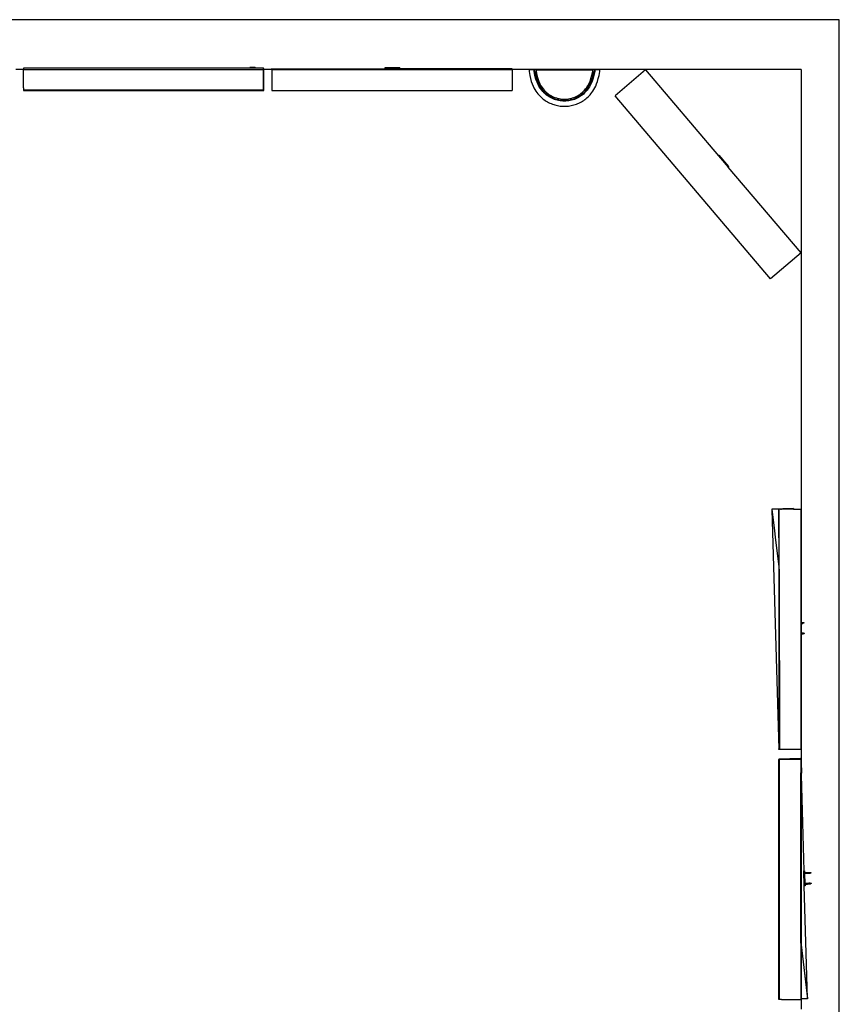
# Model space of a CAD drawing. Units: inches. Extents: x 323 to 592, y 392 to 608.
# Drawn here: x 510 to 592, y 509 to 608 of the extents above; entities that cross this region are included whole.
import ezdxf

# ---------------------------------------------------------------- set-up
doc = ezdxf.new("R2010")
doc.units = ezdxf.units.IN
doc.header["$MEASUREMENT"] = 0
doc.layers.add('cut', color=6, linetype='Continuous', lineweight=30)

# ---------------------------------------------------------------- blocks, each defined once
blk = doc.blocks.new('B1')
for p, q in [((84.346, 103.129), (61.652, 103.129)), ((61.652, 103.129), (61.652, 103.122)), ((61.652, 103.122), (61.652, 103.101)), ((61.652, 103.101), (61.652, 103)), ((61.652, 101.177), (61.652, 103)), ((84.872, 103.193), (84.321, 103.193)), ((84.321, 103.193), (84.321, 103.192)), ((84.321, 103.17), (84.321, 103.192)), ((84.321, 103.168), (84.321, 103.17)), ((84.329, 103.155), (84.321, 103.168)), ((84.329, 103.153), (84.329, 103.155)), ((84.338, 103.141), (84.329, 103.153)), ((84.338, 103.14), (84.338, 103.141)), ((84.346, 103.129), (84.338, 103.14)), ((84.347, 103.129), (84.338, 103.14)), ((84.347, 103.129), (84.346, 103.129)), ((84.872, 103.129), (84.347, 103.129)), ((84.872, 103.193), (84.872, 103.165)), ((84.903, 103.165), (84.872, 103.165)), ((84.872, 103.165), (84.872, 103.129)), ((84.903, 103.129), (84.872, 103.129)), ((84.903, 103.165), (84.903, 103.129)), ((85.715, 103.129), (84.903, 103.129)), ((85.715, 103.122), (85.715, 103.129)), ((85.715, 103.101), (85.715, 103.122)), ((85.746, 103.101), (85.715, 103.101)), ((85.715, 103), (85.715, 103.101)), ((85.715, 100.946), (85.715, 103)), ((85.746, 103.094), (85.746, 103.101)), ((85.746, 103), (85.746, 103.094)), ((85.746, 100.918), (85.746, 103)), ((86.552, 103), (86.551, 100.92)), ((86.553, 103.103), (86.552, 103)), ((86.553, 103.103), (97.858, 103.09)), ((97.859, 103.167), (97.858, 103.09)), ((97.858, 103.09), (99.358, 103.088)), ((99.359, 103.166), (97.859, 103.167)), ((99.359, 103.166), (99.358, 103.088)), ((110.615, 103.075), (99.358, 103.088)), ((110.615, 103), (110.613, 100.892)), ((110.615, 103.075), (110.623, 103.075)), ((110.615, 103.075), (110.615, 103)), ((110.623, 103), (110.621, 100.892)), ((110.623, 103.075), (110.623, 103)), ((112.825, 102.973), (112.325, 102.973)), ((112.325, 102.973), (112.325, 102.807)), ((112.825, 102.807), (112.825, 102.973)), ((112.833, 102.945), (112.833, 102.807)), ((112.896, 102.945), (112.833, 102.945)), ((112.896, 102.807), (112.833, 102.807)), ((112.896, 102.807), (112.896, 102.945)), ((113.021, 102.932), (113.021, 102.807)), ((118.709, 102.932), (113.021, 102.932)), ((118.709, 102.807), (118.709, 102.932)), ((118.897, 102.945), (118.834, 102.945)), ((118.834, 102.945), (118.834, 102.807)), ((118.897, 102.807), (118.834, 102.807)), ((118.897, 102.807), (118.897, 102.945)), ((119.405, 102.973), (118.905, 102.973)), ((118.905, 102.973), (118.905, 102.807)), ((119.405, 102.807), (119.405, 102.973)), ((123.989, 102.966), (120.941, 100.375)), ((123.989, 102.966), (131.303, 94.369)), ((61.638, 101.177), (61.638, 101.115)), ((61.638, 101.177), (61.652, 101.177)), ((61.638, 101.115), (61.652, 101.115)), ((61.652, 101.177), (61.652, 101.115)), ((61.652, 101.115), (61.652, 100.946)), ((61.652, 100.946), (61.652, 100.918)), ((61.683, 100.946), (61.652, 100.946)), ((61.652, 100.918), (61.683, 100.918)), ((61.683, 100.946), (61.683, 100.918)), ((85.715, 100.946), (61.683, 100.946)), ((61.683, 100.943), (61.683, 100.946)), ((61.683, 100.946), (61.683, 100.943)), ((61.683, 100.943), (61.683, 100.946)), ((61.683, 100.918), (61.683, 100.889)), ((61.715, 100.918), (61.683, 100.918)), ((61.683, 100.918), (61.683, 100.915)), ((61.683, 100.918), (61.683, 100.915)), ((61.683, 100.889), (61.715, 100.889)), ((61.715, 100.918), (61.715, 100.889)), ((85.715, 100.918), (61.715, 100.918)), ((61.715, 100.915), (61.715, 100.918)), ((61.715, 100.918), (61.715, 100.915)), ((61.715, 100.915), (61.715, 100.918)), ((61.715, 100.889), (85.746, 100.889)), ((61.715, 100.889), (61.715, 100.886)), ((61.715, 100.889), (61.715, 100.886)), ((85.715, 100.946), (85.715, 100.918)), ((85.746, 100.918), (85.715, 100.918)), ((85.746, 100.918), (85.746, 100.889)), ((86.551, 100.92), (110.613, 100.892)), ((86.573, 100.92), (86.558, 100.894)), ((86.582, 100.918), (86.59, 100.92)), ((86.582, 100.92), (86.582, 100.918)), ((86.582, 100.918), (86.59, 100.92)), ((86.582, 100.92), (86.582, 100.918)), ((110.59, 100.892), (110.582, 100.889)), ((110.582, 100.892), (110.582, 100.889)), ((110.59, 100.892), (110.582, 100.889)), ((110.582, 100.892), (110.582, 100.889)), ((110.621, 100.892), (110.613, 100.892)), ((136.533, 82.048), (120.941, 100.375)), ((120.961, 100.351), (120.959, 100.35)), ((120.959, 100.35), (120.966, 100.346)), ((131.376, 94.432), (131.303, 94.369)), ((131.303, 94.369), (132.275, 93.227)), ((132.349, 93.29), (131.376, 94.432)), ((132.275, 93.227), (132.349, 93.29)), ((139.581, 84.639), (132.275, 93.227)), ((139.581, 84.639), (136.533, 82.048)), ((139.581, 84.629), (136.538, 82.042)), ((139.586, 84.633), (139.581, 84.639)), ((139.586, 84.633), (139.581, 84.629)), ((136.513, 82.072), (136.511, 82.07)), ((136.518, 82.066), (136.511, 82.07)), ((136.533, 82.048), (136.538, 82.042)), ((136.656, 58.913), (136.653, 58.905)), ((136.656, 58.905), (136.653, 58.905)), ((138.837, 59.006), (136.655, 58.944)), ((137.538, 58.96), (136.655, 58.936)), ((136.655, 58.944), (136.655, 58.936)), ((136.655, 58.936), (136.656, 58.913)), ((136.655, 58.936), (136.881, 57.059)), ((136.656, 58.913), (137.352, 34.891)), ((137.34, 58.915), (137.338, 58.915)), ((137.34, 58.915), (137.338, 58.915)), ((137.398, 58.946), (137.34, 58.946)), ((137.34, 58.946), (137.34, 58.915)), ((137.398, 58.915), (137.34, 58.915)), ((137.34, 58.915), (137.343, 53.209)), ((137.395, 58.915), (137.398, 58.915)), ((137.398, 58.915), (137.395, 58.915)), ((137.395, 58.915), (137.398, 58.915)), ((137.538, 58.946), (137.398, 58.946)), ((137.398, 58.915), (137.398, 58.946)), ((137.401, 52.728), (137.398, 58.915)), ((137.538, 58.946), (137.538, 58.96)), ((137.538, 58.96), (137.566, 58.96)), ((137.566, 58.946), (137.538, 58.946)), ((137.566, 58.96), (137.566, 58.946)), ((137.6, 58.96), (137.566, 58.96)), ((137.6, 58.946), (137.566, 58.946)), ((137.6, 58.946), (137.6, 58.96)), ((137.6, 58.96), (137.629, 58.96)), ((137.629, 58.946), (137.6, 58.946)), ((138.838, 58.998), (137.629, 58.96)), ((137.629, 58.96), (137.629, 58.946)), ((138.839, 58.947), (137.629, 58.946)), ((138.837, 59.006), (138.838, 58.998)), ((138.838, 58.998), (138.839, 58.947)), ((138.839, 58.947), (139.581, 58.947)), ((139.586, 47.571), (139.581, 58.947)), ((136.881, 57.059), (136.881, 57.057)), ((136.881, 57.057), (136.912, 56.8)), ((136.912, 56.8), (136.912, 56.798)), ((136.912, 56.798), (136.993, 56.122)), ((136.993, 56.12), (136.993, 56.122)), ((136.993, 56.12), (137.343, 53.209)), ((137.343, 53.209), (137.343, 53.205)), ((137.343, 53.205), (137.401, 52.728)), ((137.343, 53.205), (137.352, 34.891)), ((137.401, 52.728), (137.409, 34.885)), ((139.588, 47.507), (139.586, 47.571)), ((139.595, 47.571), (139.586, 47.571)), ((139.588, 47.5), (139.586, 47.496)), ((139.587, 46.508), (139.586, 47.496)), ((139.591, 47.513), (139.588, 47.507)), ((139.588, 47.507), (139.588, 47.5)), ((139.588, 47.507), (139.614, 47.507)), ((139.595, 47.571), (139.592, 47.565)), ((139.596, 47.578), (139.595, 47.571)), ((139.599, 47.587), (139.596, 47.578)), ((139.602, 47.578), (139.599, 47.587)), ((139.603, 47.571), (139.602, 47.578)), ((139.607, 47.565), (139.603, 47.571)), ((139.605, 47.571), (139.603, 47.571)), ((139.627, 47.571), (139.605, 47.571)), ((139.614, 47.507), (139.61, 47.513)), ((139.615, 47.5), (139.614, 47.507)), ((139.618, 47.491), (139.615, 47.5)), ((139.621, 47.501), (139.618, 47.491)), ((139.622, 47.507), (139.621, 47.501)), ((139.625, 47.514), (139.622, 47.507)), ((139.622, 47.507), (139.647, 47.508)), ((139.629, 47.579), (139.627, 47.571)), ((139.629, 47.572), (139.627, 47.571)), ((139.632, 47.588), (139.629, 47.579)), ((139.636, 47.579), (139.632, 47.588)), ((139.637, 47.572), (139.636, 47.579)), ((139.662, 47.573), (139.637, 47.572)), ((139.64, 47.566), (139.637, 47.572)), ((139.647, 47.508), (139.644, 47.514)), ((139.648, 47.501), (139.647, 47.508)), ((139.652, 47.492), (139.648, 47.501)), ((139.655, 47.502), (139.652, 47.492)), ((139.659, 47.515), (139.655, 47.508)), ((139.655, 47.508), (139.681, 47.509)), ((139.655, 47.508), (139.655, 47.502)), ((139.662, 47.573), (139.659, 47.567)), ((139.663, 47.58), (139.662, 47.573)), ((139.666, 47.589), (139.663, 47.58)), ((139.67, 47.58), (139.666, 47.589)), ((139.67, 47.573), (139.67, 47.58)), ((139.674, 47.567), (139.67, 47.573)), ((139.672, 47.573), (139.67, 47.573)), ((139.694, 47.573), (139.672, 47.573)), ((139.681, 47.509), (139.677, 47.515)), ((139.682, 47.502), (139.681, 47.509)), ((139.685, 47.493), (139.682, 47.502)), ((139.689, 47.502), (139.685, 47.493)), ((139.691, 47.51), (139.689, 47.502)), ((139.691, 47.51), (139.689, 47.509)), ((139.713, 47.51), (139.691, 47.51)), ((139.696, 47.581), (139.694, 47.573)), ((139.696, 47.574), (139.694, 47.573)), ((139.7, 47.59), (139.696, 47.581)), ((139.703, 47.581), (139.7, 47.59)), ((139.704, 47.574), (139.703, 47.581)), ((139.73, 47.575), (139.704, 47.574)), ((139.708, 47.568), (139.704, 47.574)), ((139.715, 47.51), (139.711, 47.516)), ((139.715, 47.51), (139.713, 47.51)), ((139.715, 47.503), (139.715, 47.51)), ((139.719, 47.494), (139.715, 47.503)), ((139.722, 47.503), (139.719, 47.494)), ((139.723, 47.51), (139.722, 47.503)), ((139.726, 47.517), (139.723, 47.51)), ((139.723, 47.51), (139.748, 47.511)), ((139.73, 47.575), (139.726, 47.569)), ((139.733, 47.591), (139.73, 47.582)), ((139.73, 47.582), (139.73, 47.575)), ((139.737, 47.582), (139.733, 47.591)), ((139.738, 47.575), (139.737, 47.582)), ((139.741, 47.569), (139.738, 47.575)), ((139.739, 47.575), (139.738, 47.575)), ((139.762, 47.575), (139.739, 47.575)), ((139.748, 47.511), (139.745, 47.517)), ((139.749, 47.504), (139.748, 47.511)), ((139.753, 47.495), (139.749, 47.504)), ((139.756, 47.504), (139.753, 47.495)), ((139.758, 47.512), (139.756, 47.504)), ((139.758, 47.512), (139.756, 47.511)), ((139.78, 47.513), (139.758, 47.512)), ((139.764, 47.583), (139.762, 47.575)), ((139.763, 47.576), (139.762, 47.575)), ((139.767, 47.592), (139.764, 47.583)), ((139.77, 47.583), (139.767, 47.592)), ((139.771, 47.576), (139.77, 47.583)), ((139.773, 47.576), (139.771, 47.576)), ((139.775, 47.57), (139.773, 47.576)), ((139.797, 47.572), (139.773, 47.576)), ((139.781, 47.513), (139.778, 47.518)), ((139.781, 47.513), (139.78, 47.513)), ((139.783, 47.505), (139.781, 47.513)), ((139.786, 47.496), (139.783, 47.505)), ((139.789, 47.509), (139.786, 47.496)), ((139.79, 47.512), (139.789, 47.509)), ((139.899, 47.547), (139.79, 47.512)), ((139.797, 47.572), (139.798, 47.566)), ((139.899, 47.547), (139.797, 47.572)), ((139.589, 46.508), (139.587, 46.508)), ((139.587, 46.45), (139.587, 46.508)), ((139.587, 46.45), (139.587, 46.449)), ((139.587, 46.444), (139.587, 46.449)), ((139.592, 36.265), (139.587, 46.444)), ((139.61, 46.444), (139.587, 46.444)), ((139.592, 46.515), (139.589, 46.508)), ((139.591, 46.508), (139.589, 46.508)), ((139.595, 46.524), (139.592, 46.515)), ((139.598, 46.515), (139.595, 46.524)), ((139.599, 46.508), (139.598, 46.515)), ((139.599, 46.508), (139.625, 46.509)), ((139.603, 46.502), (139.599, 46.508)), ((139.61, 46.444), (139.606, 46.45)), ((139.61, 46.437), (139.61, 46.444)), ((139.614, 46.428), (139.61, 46.437)), ((139.617, 46.438), (139.614, 46.428)), ((139.618, 46.444), (139.617, 46.438)), ((139.621, 46.451), (139.618, 46.444)), ((139.618, 46.444), (139.643, 46.445)), ((139.625, 46.509), (139.621, 46.503)), ((139.628, 46.525), (139.625, 46.516)), ((139.625, 46.516), (139.625, 46.509)), ((139.632, 46.516), (139.628, 46.525)), ((139.633, 46.509), (139.632, 46.516)), ((139.636, 46.503), (139.633, 46.509)), ((139.634, 46.509), (139.633, 46.509)), ((139.657, 46.509), (139.634, 46.509)), ((139.643, 46.445), (139.64, 46.451)), ((139.644, 46.438), (139.643, 46.445)), ((139.648, 46.429), (139.644, 46.438)), ((139.651, 46.439), (139.648, 46.429)), ((139.654, 46.452), (139.651, 46.445)), ((139.651, 46.445), (139.677, 46.446)), ((139.651, 46.445), (139.651, 46.439)), ((139.659, 46.517), (139.657, 46.509)), ((139.658, 46.51), (139.657, 46.509)), ((139.662, 46.526), (139.659, 46.517)), ((139.665, 46.517), (139.662, 46.526)), ((139.666, 46.51), (139.665, 46.517)), ((139.692, 46.511), (139.666, 46.51)), ((139.67, 46.504), (139.666, 46.51)), ((139.677, 46.446), (139.673, 46.452)), ((139.678, 46.439), (139.677, 46.446)), ((139.681, 46.43), (139.678, 46.439)), ((139.684, 46.439), (139.681, 46.43)), ((139.685, 46.446), (139.684, 46.439)), ((139.688, 46.453), (139.685, 46.446)), ((139.685, 46.446), (139.71, 46.447)), ((139.692, 46.511), (139.689, 46.505)), ((139.695, 46.527), (139.692, 46.518)), ((139.692, 46.518), (139.692, 46.511)), ((139.699, 46.518), (139.695, 46.527)), ((139.7, 46.511), (139.699, 46.518)), ((139.703, 46.505), (139.7, 46.511)), ((139.701, 46.511), (139.7, 46.511)), ((139.724, 46.511), (139.701, 46.511)), ((139.71, 46.447), (139.707, 46.453)), ((139.711, 46.44), (139.71, 46.447)), ((139.715, 46.431), (139.711, 46.44)), ((139.718, 46.44), (139.715, 46.431)), ((139.72, 46.448), (139.718, 46.44)), ((139.72, 46.448), (139.718, 46.447)), ((139.743, 46.448), (139.72, 46.448)), ((139.726, 46.519), (139.724, 46.511)), ((139.725, 46.512), (139.724, 46.511)), ((139.729, 46.528), (139.726, 46.519)), ((139.733, 46.519), (139.729, 46.528)), ((139.733, 46.512), (139.733, 46.519)), ((139.759, 46.513), (139.733, 46.512)), ((139.737, 46.506), (139.733, 46.512)), ((139.744, 46.448), (139.741, 46.454)), ((139.744, 46.448), (139.743, 46.448)), ((139.745, 46.441), (139.744, 46.448)), ((139.748, 46.432), (139.745, 46.441)), ((139.752, 46.441), (139.748, 46.432)), ((139.755, 46.454), (139.752, 46.448)), ((139.752, 46.448), (139.778, 46.449)), ((139.752, 46.448), (139.752, 46.441)), ((139.759, 46.513), (139.756, 46.506)), ((139.76, 46.52), (139.759, 46.513)), ((139.763, 46.529), (139.76, 46.52)), ((139.766, 46.52), (139.763, 46.529)), ((139.767, 46.513), (139.766, 46.52)), ((139.771, 46.507), (139.767, 46.513)), ((139.769, 46.513), (139.767, 46.513)), ((139.791, 46.513), (139.769, 46.513)), ((139.778, 46.449), (139.774, 46.455)), ((139.778, 46.442), (139.778, 46.449)), ((139.782, 46.433), (139.778, 46.442)), ((139.785, 46.442), (139.782, 46.433)), ((139.787, 46.45), (139.785, 46.442)), ((139.787, 46.45), (139.786, 46.449)), ((139.81, 46.45), (139.787, 46.45)), ((139.793, 46.52), (139.791, 46.513)), ((139.793, 46.514), (139.791, 46.513)), ((139.796, 46.53), (139.793, 46.52)), ((139.8, 46.521), (139.796, 46.53)), ((139.801, 46.514), (139.8, 46.521)), ((139.802, 46.514), (139.801, 46.514)), ((139.804, 46.508), (139.802, 46.514)), ((139.826, 46.51), (139.802, 46.514)), ((139.811, 46.451), (139.808, 46.456)), ((139.811, 46.451), (139.81, 46.45)), ((139.812, 46.443), (139.811, 46.451)), ((139.816, 46.434), (139.812, 46.443)), ((139.819, 46.447), (139.816, 46.434)), ((139.82, 46.45), (139.819, 46.447)), ((139.929, 46.485), (139.82, 46.45)), ((139.826, 46.51), (139.827, 46.504)), ((139.929, 46.485), (139.826, 46.51)), ((139.592, 36.265), (139.6, 36.271)), ((139.592, 36.264), (139.6, 36.271)), ((139.592, 36.264), (139.592, 36.265)), ((139.592, 35.727), (139.592, 36.264)), ((139.641, 35.727), (139.592, 35.727)), ((139.592, 34.885), (139.592, 35.727)), ((139.6, 36.271), (139.602, 36.271)), ((139.602, 36.271), (139.615, 36.278)), ((139.641, 36.278), (139.615, 36.278)), ((139.641, 35.727), (139.641, 36.278)), ((137.348, 34.915), (137.351, 34.923)), ((137.348, 34.915), (137.351, 34.915)), ((137.351, 34.915), (137.348, 34.915)), ((137.352, 34.884), (137.352, 34.891)), ((137.409, 34.885), (137.352, 34.884)), ((137.409, 34.884), (137.352, 34.884)), ((137.409, 34.884), (137.409, 34.885)), ((139.581, 34.885), (137.409, 34.884)), ((139.581, 34.885), (139.592, 34.885)), ((137.353, 33.86), (137.35, 33.852)), ((137.353, 33.852), (137.35, 33.852)), ((139.534, 33.954), (137.352, 33.891)), ((137.352, 33.891), (137.352, 33.884)), ((137.381, 33.884), (137.352, 33.884)), ((137.352, 33.884), (137.352, 33.882)), ((137.352, 33.882), (137.381, 33.644)), ((137.353, 33.852), (137.352, 33.882)), ((137.352, 9.852), (137.353, 33.852)), ((137.353, 33.852), (137.381, 32.891)), ((139.534, 33.946), (137.381, 33.884)), ((137.381, 33.884), (137.381, 33.644)), ((137.381, 33.884), (139.536, 33.884)), ((137.381, 33.644), (137.381, 32.891)), ((139.534, 33.954), (139.534, 33.946)), ((139.534, 33.946), (139.536, 33.884)), ((139.536, 33.884), (139.557, 33.884)), ((139.557, 33.884), (139.564, 33.884)), ((139.564, 33.884), (139.564, 33.041)), ((137.381, 32.891), (137.381, 9.852)), ((139.581, 33.041), (139.564, 33.041)), ((139.564, 33.041), (139.564, 32.516)), ((139.628, 33.041), (139.581, 33.041)), ((139.628, 33.041), (139.628, 32.49)), ((139.564, 32.516), (139.574, 32.507)), ((139.564, 32.516), (139.564, 32.515)), ((139.564, 32.515), (139.574, 32.507)), ((139.564, 15.451), (139.564, 32.515)), ((139.574, 32.507), (139.575, 32.507)), ((139.575, 32.507), (139.581, 32.503)), ((139.575, 32.507), (139.581, 32.33)), ((139.581, 32.503), (139.588, 32.498)), ((139.581, 32.315), (139.86, 22.694)), ((139.588, 32.498), (139.589, 32.498)), ((139.589, 32.498), (139.602, 32.49)), ((139.602, 32.49), (139.604, 32.49)), ((139.604, 32.49), (139.626, 32.49)), ((139.628, 32.49), (139.626, 32.49)), ((139.938, 22.696), (139.86, 22.694)), ((139.903, 21.195), (139.86, 22.694)), ((139.938, 22.696), (139.943, 22.509)), ((139.943, 22.509), (139.945, 22.43)), ((139.956, 22.509), (139.943, 22.509)), ((139.948, 22.438), (139.945, 22.43)), ((139.945, 22.43), (139.974, 21.447)), ((139.949, 22.445), (139.948, 22.438)), ((139.952, 22.451), (139.949, 22.445)), ((139.949, 22.445), (139.974, 22.445)), ((139.956, 22.509), (139.952, 22.503)), ((139.959, 22.525), (139.956, 22.516)), ((139.956, 22.516), (139.956, 22.509)), ((139.963, 22.516), (139.959, 22.525)), ((139.964, 22.509), (139.963, 22.516)), ((139.967, 22.503), (139.964, 22.509)), ((139.965, 22.509), (139.964, 22.509)), ((139.988, 22.51), (139.965, 22.509)), ((139.974, 22.445), (139.971, 22.451)), ((139.975, 22.439), (139.974, 22.445)), ((139.979, 22.43), (139.975, 22.439)), ((139.982, 22.439), (139.979, 22.43)), ((139.985, 22.452), (139.982, 22.446)), ((139.982, 22.446), (139.982, 22.439)), ((139.982, 22.446), (140.008, 22.446)), ((139.99, 22.517), (139.988, 22.51)), ((139.989, 22.51), (139.988, 22.51)), ((139.993, 22.526), (139.99, 22.517)), ((139.996, 22.517), (139.993, 22.526)), ((139.998, 22.51), (139.996, 22.517)), ((139.998, 22.51), (140.023, 22.511)), ((140.001, 22.504), (139.998, 22.51)), ((140.008, 22.446), (140.004, 22.452)), ((140.009, 22.44), (140.008, 22.446)), ((140.012, 22.43), (140.009, 22.44)), ((140.015, 22.44), (140.012, 22.43)), ((140.016, 22.447), (140.015, 22.44)), ((140.019, 22.453), (140.016, 22.447)), ((140.016, 22.447), (140.041, 22.447)), ((140.023, 22.511), (140.02, 22.505)), ((140.026, 22.527), (140.023, 22.518)), ((140.023, 22.518), (140.023, 22.511)), ((140.03, 22.518), (140.026, 22.527)), ((140.031, 22.511), (140.03, 22.518)), ((140.034, 22.505), (140.031, 22.511)), ((140.032, 22.511), (140.031, 22.511)), ((140.055, 22.512), (140.032, 22.511)), ((140.041, 22.447), (140.038, 22.453)), ((140.042, 22.44), (140.041, 22.447)), ((140.046, 22.431), (140.042, 22.44)), ((140.049, 22.441), (140.046, 22.431)), ((140.053, 22.454), (140.049, 22.448)), ((140.049, 22.448), (140.049, 22.441)), ((140.049, 22.448), (140.075, 22.448)), ((140.057, 22.519), (140.055, 22.512)), ((140.056, 22.512), (140.055, 22.512)), ((140.06, 22.528), (140.057, 22.519)), ((140.064, 22.519), (140.06, 22.528)), ((140.065, 22.512), (140.064, 22.519)), ((140.09, 22.513), (140.065, 22.512)), ((140.068, 22.506), (140.065, 22.512)), ((140.075, 22.448), (140.072, 22.454)), ((140.076, 22.441), (140.075, 22.448)), ((140.08, 22.432), (140.076, 22.441)), ((140.083, 22.442), (140.08, 22.432)), ((140.086, 22.455), (140.083, 22.448)), ((140.083, 22.448), (140.109, 22.449)), ((140.083, 22.448), (140.083, 22.442)), ((140.09, 22.513), (140.087, 22.507)), ((140.091, 22.52), (140.09, 22.513)), ((140.094, 22.529), (140.091, 22.52)), ((140.097, 22.52), (140.094, 22.529)), ((140.098, 22.513), (140.097, 22.52)), ((140.102, 22.507), (140.098, 22.513)), ((140.1, 22.513), (140.098, 22.513)), ((140.122, 22.513), (140.1, 22.513)), ((140.109, 22.449), (140.105, 22.455)), ((140.11, 22.442), (140.109, 22.449)), ((140.113, 22.433), (140.11, 22.442)), ((140.116, 22.443), (140.113, 22.433)), ((140.117, 22.449), (140.116, 22.443)), ((140.12, 22.456), (140.117, 22.449)), ((140.117, 22.449), (140.142, 22.45)), ((140.124, 22.521), (140.122, 22.513)), ((140.124, 22.514), (140.122, 22.513)), ((140.127, 22.53), (140.124, 22.521)), ((140.131, 22.521), (140.127, 22.53)), ((140.132, 22.514), (140.131, 22.521)), ((140.157, 22.515), (140.132, 22.514)), ((140.135, 22.508), (140.132, 22.514)), ((140.142, 22.45), (140.139, 22.456)), ((140.143, 22.443), (140.142, 22.45)), ((140.147, 22.434), (140.143, 22.443)), ((140.15, 22.443), (140.147, 22.434)), ((140.153, 22.457), (140.15, 22.45)), ((140.15, 22.45), (140.176, 22.451)), ((140.15, 22.45), (140.15, 22.443)), ((140.157, 22.515), (140.154, 22.509)), ((140.158, 22.522), (140.157, 22.515)), ((140.161, 22.531), (140.158, 22.522)), ((140.164, 22.522), (140.161, 22.531)), ((140.165, 22.515), (140.164, 22.522)), ((140.169, 22.509), (140.165, 22.515)), ((140.167, 22.515), (140.165, 22.515)), ((140.189, 22.515), (140.167, 22.515)), ((140.176, 22.451), (140.172, 22.457)), ((140.177, 22.444), (140.176, 22.451)), ((140.18, 22.435), (140.177, 22.444)), ((140.183, 22.444), (140.18, 22.435)), ((140.184, 22.451), (140.183, 22.444)), ((140.187, 22.457), (140.184, 22.451)), ((140.184, 22.451), (140.209, 22.452)), ((140.191, 22.523), (140.189, 22.515)), ((140.191, 22.516), (140.189, 22.515)), ((140.194, 22.532), (140.191, 22.523)), ((140.198, 22.523), (140.194, 22.532)), ((140.199, 22.516), (140.198, 22.523)), ((140.199, 22.516), (140.224, 22.517)), ((140.202, 22.51), (140.199, 22.516)), ((140.209, 22.452), (140.206, 22.458)), ((140.21, 22.445), (140.209, 22.452)), ((140.214, 22.436), (140.21, 22.445)), ((140.217, 22.445), (140.214, 22.436)), ((140.218, 22.452), (140.217, 22.445)), ((140.221, 22.458), (140.218, 22.452)), ((140.218, 22.452), (140.243, 22.453)), ((140.224, 22.517), (140.221, 22.51)), ((140.225, 22.524), (140.224, 22.517)), ((140.228, 22.533), (140.225, 22.524)), ((140.232, 22.524), (140.228, 22.533)), ((140.233, 22.517), (140.232, 22.524)), ((140.236, 22.511), (140.233, 22.517)), ((140.234, 22.517), (140.233, 22.517)), ((140.257, 22.517), (140.234, 22.517)), ((140.243, 22.453), (140.24, 22.459)), ((140.244, 22.446), (140.243, 22.453)), ((140.248, 22.437), (140.244, 22.446)), ((140.251, 22.446), (140.248, 22.437)), ((140.254, 22.459), (140.251, 22.453)), ((140.251, 22.453), (140.277, 22.454)), ((140.251, 22.453), (140.251, 22.446)), ((140.259, 22.524), (140.257, 22.517)), ((140.258, 22.518), (140.257, 22.517)), ((140.262, 22.534), (140.259, 22.524)), ((140.265, 22.525), (140.262, 22.534)), ((140.266, 22.518), (140.265, 22.525)), ((140.266, 22.518), (140.292, 22.519)), ((140.27, 22.512), (140.266, 22.518)), ((140.277, 22.454), (140.273, 22.46)), ((140.278, 22.447), (140.277, 22.454)), ((140.281, 22.438), (140.278, 22.447)), ((140.284, 22.447), (140.281, 22.438)), ((140.285, 22.454), (140.284, 22.447)), ((140.288, 22.46), (140.285, 22.454)), ((140.285, 22.454), (140.31, 22.455)), ((140.292, 22.519), (140.289, 22.512)), ((140.295, 22.535), (140.292, 22.525)), ((140.292, 22.525), (140.292, 22.519)), ((140.299, 22.526), (140.295, 22.535)), ((140.3, 22.519), (140.299, 22.526)), ((140.303, 22.513), (140.3, 22.519)), ((140.301, 22.519), (140.3, 22.519)), ((140.324, 22.519), (140.301, 22.519)), ((140.31, 22.455), (140.307, 22.461)), ((140.311, 22.448), (140.31, 22.455)), ((140.315, 22.439), (140.311, 22.448)), ((140.318, 22.448), (140.315, 22.439)), ((140.322, 22.461), (140.318, 22.455)), ((140.318, 22.455), (140.344, 22.456)), ((140.318, 22.455), (140.318, 22.448)), ((140.326, 22.526), (140.324, 22.519)), ((140.325, 22.519), (140.324, 22.519)), ((140.329, 22.536), (140.326, 22.526)), ((140.332, 22.527), (140.329, 22.536)), ((140.333, 22.52), (140.332, 22.527)), ((140.337, 22.514), (140.333, 22.52)), ((140.359, 22.52), (140.333, 22.52)), ((140.344, 22.456), (140.34, 22.462)), ((140.345, 22.449), (140.344, 22.456)), ((140.348, 22.44), (140.345, 22.449)), ((140.351, 22.449), (140.348, 22.44)), ((140.352, 22.456), (140.351, 22.449)), ((140.355, 22.462), (140.352, 22.456)), ((140.352, 22.456), (140.377, 22.457)), ((140.359, 22.52), (140.356, 22.514)), ((140.362, 22.537), (140.359, 22.527)), ((140.359, 22.527), (140.359, 22.52)), ((140.366, 22.527), (140.362, 22.537)), ((140.367, 22.521), (140.366, 22.527)), ((140.37, 22.515), (140.367, 22.521)), ((140.368, 22.521), (140.367, 22.521)), ((140.391, 22.521), (140.368, 22.521)), ((140.377, 22.457), (140.374, 22.463)), ((140.378, 22.45), (140.377, 22.457)), ((140.382, 22.441), (140.378, 22.45)), ((140.385, 22.45), (140.382, 22.441)), ((140.387, 22.457), (140.385, 22.45)), ((140.387, 22.457), (140.386, 22.457)), ((140.41, 22.458), (140.387, 22.457)), ((140.393, 22.528), (140.391, 22.521)), ((140.393, 22.521), (140.391, 22.521)), ((140.396, 22.538), (140.393, 22.528)), ((140.4, 22.528), (140.396, 22.538)), ((140.401, 22.522), (140.4, 22.528)), ((140.404, 22.516), (140.401, 22.522)), ((140.426, 22.522), (140.401, 22.522)), ((140.411, 22.458), (140.408, 22.464)), ((140.411, 22.458), (140.41, 22.458)), ((140.412, 22.451), (140.411, 22.458)), ((140.416, 22.442), (140.412, 22.451)), ((140.419, 22.451), (140.416, 22.442)), ((140.422, 22.464), (140.419, 22.458)), ((140.419, 22.458), (140.445, 22.459)), ((140.419, 22.458), (140.419, 22.451)), ((140.426, 22.522), (140.423, 22.516)), ((140.427, 22.529), (140.426, 22.522)), ((140.43, 22.538), (140.427, 22.529)), ((140.433, 22.529), (140.43, 22.538)), ((140.434, 22.522), (140.433, 22.529)), ((140.436, 22.523), (140.434, 22.522)), ((140.438, 22.516), (140.434, 22.522)), ((140.458, 22.523), (140.436, 22.523)), ((140.445, 22.459), (140.441, 22.465)), ((140.446, 22.452), (140.445, 22.459)), ((140.449, 22.443), (140.446, 22.452)), ((140.452, 22.452), (140.449, 22.443)), ((140.454, 22.459), (140.452, 22.452)), ((140.454, 22.459), (140.453, 22.459)), ((140.477, 22.46), (140.454, 22.459)), ((140.46, 22.53), (140.458, 22.523)), ((140.46, 22.523), (140.458, 22.523)), ((140.463, 22.539), (140.46, 22.53)), ((140.467, 22.53), (140.463, 22.539)), ((140.468, 22.523), (140.467, 22.53)), ((140.469, 22.523), (140.468, 22.523)), ((140.471, 22.517), (140.469, 22.523)), ((140.493, 22.519), (140.469, 22.523)), ((140.478, 22.46), (140.475, 22.465)), ((140.478, 22.46), (140.477, 22.46)), ((140.479, 22.453), (140.478, 22.46)), ((140.483, 22.443), (140.479, 22.453)), ((140.486, 22.457), (140.483, 22.443)), ((140.487, 22.46), (140.486, 22.457)), ((140.596, 22.495), (140.487, 22.46)), ((140.493, 22.519), (140.494, 22.513)), ((140.596, 22.495), (140.493, 22.519)), ((139.981, 21.197), (139.903, 21.195)), ((140.23, 9.915), (139.903, 21.195)), ((139.974, 21.447), (139.976, 21.37)), ((139.985, 21.447), (139.974, 21.447)), ((139.978, 21.376), (139.976, 21.37)), ((139.976, 21.37), (139.981, 21.197)), ((139.981, 21.389), (139.978, 21.383)), ((139.978, 21.383), (139.978, 21.376)), ((139.978, 21.383), (140.004, 21.383)), ((139.985, 21.447), (139.982, 21.441)), ((139.986, 21.454), (139.985, 21.447)), ((139.989, 21.463), (139.986, 21.454)), ((139.992, 21.454), (139.989, 21.463)), ((139.993, 21.447), (139.992, 21.454)), ((139.997, 21.441), (139.993, 21.447)), ((139.995, 21.447), (139.993, 21.447)), ((140.017, 21.448), (139.995, 21.447)), ((140.004, 21.383), (140, 21.389)), ((140.005, 21.377), (140.004, 21.383)), ((140.008, 21.367), (140.005, 21.377)), ((140.011, 21.377), (140.008, 21.367)), ((140.012, 21.384), (140.011, 21.377)), ((140.015, 21.39), (140.012, 21.384)), ((140.012, 21.384), (140.037, 21.384)), ((140.019, 21.455), (140.017, 21.448)), ((140.019, 21.448), (140.017, 21.448)), ((140.022, 21.464), (140.019, 21.455)), ((140.026, 21.455), (140.022, 21.464)), ((140.027, 21.448), (140.026, 21.455)), ((140.027, 21.448), (140.052, 21.449)), ((140.03, 21.442), (140.027, 21.448)), ((140.037, 21.384), (140.034, 21.39)), ((140.038, 21.377), (140.037, 21.384)), ((140.042, 21.368), (140.038, 21.377)), ((140.045, 21.378), (140.042, 21.368)), ((140.049, 21.391), (140.045, 21.385)), ((140.045, 21.385), (140.045, 21.378)), ((140.045, 21.385), (140.071, 21.385)), ((140.052, 21.449), (140.049, 21.443)), ((140.053, 21.456), (140.052, 21.449)), ((140.056, 21.465), (140.053, 21.456)), ((140.06, 21.456), (140.056, 21.465)), ((140.06, 21.449), (140.06, 21.456)), ((140.064, 21.443), (140.06, 21.449)), ((140.062, 21.449), (140.06, 21.449)), ((140.084, 21.449), (140.062, 21.449)), ((140.071, 21.385), (140.067, 21.391)), ((140.072, 21.378), (140.071, 21.385)), ((140.075, 21.369), (140.072, 21.378)), ((140.079, 21.379), (140.075, 21.369)), ((140.082, 21.392), (140.079, 21.385)), ((140.079, 21.385), (140.105, 21.386)), ((140.079, 21.385), (140.079, 21.379)), ((140.086, 21.457), (140.084, 21.449)), ((140.086, 21.45), (140.084, 21.449)), ((140.09, 21.466), (140.086, 21.457)), ((140.093, 21.457), (140.09, 21.466)), ((140.094, 21.45), (140.093, 21.457)), ((140.12, 21.451), (140.094, 21.45)), ((140.098, 21.444), (140.094, 21.45)), ((140.105, 21.386), (140.101, 21.392)), ((140.105, 21.379), (140.105, 21.386)), ((140.109, 21.37), (140.105, 21.379)), ((140.112, 21.38), (140.109, 21.37)), ((140.113, 21.386), (140.112, 21.38)), ((140.116, 21.393), (140.113, 21.386)), ((140.113, 21.386), (140.138, 21.387)), ((140.12, 21.451), (140.116, 21.445)), ((140.123, 21.467), (140.12, 21.458)), ((140.12, 21.458), (140.12, 21.451)), ((140.127, 21.458), (140.123, 21.467)), ((140.128, 21.451), (140.127, 21.458)), ((140.131, 21.445), (140.128, 21.451)), ((140.129, 21.451), (140.128, 21.451)), ((140.152, 21.451), (140.129, 21.451)), ((140.138, 21.387), (140.135, 21.393)), ((140.139, 21.38), (140.138, 21.387)), ((140.143, 21.371), (140.139, 21.38)), ((140.146, 21.38), (140.143, 21.371)), ((140.149, 21.394), (140.146, 21.387)), ((140.146, 21.387), (140.172, 21.388)), ((140.146, 21.387), (140.146, 21.38)), ((140.154, 21.459), (140.152, 21.451)), ((140.153, 21.452), (140.152, 21.451)), ((140.157, 21.468), (140.154, 21.459)), ((140.16, 21.459), (140.157, 21.468)), ((140.161, 21.452), (140.16, 21.459)), ((140.187, 21.453), (140.161, 21.452)), ((140.165, 21.446), (140.161, 21.452)), ((140.172, 21.388), (140.168, 21.394)), ((140.173, 21.381), (140.172, 21.388)), ((140.176, 21.372), (140.173, 21.381)), ((140.179, 21.381), (140.176, 21.372)), ((140.18, 21.388), (140.179, 21.381)), ((140.183, 21.394), (140.18, 21.388)), ((140.18, 21.388), (140.205, 21.389)), ((140.187, 21.453), (140.184, 21.446)), ((140.19, 21.469), (140.187, 21.46)), ((140.187, 21.46), (140.187, 21.453)), ((140.194, 21.46), (140.19, 21.469)), ((140.195, 21.453), (140.194, 21.46)), ((140.198, 21.447), (140.195, 21.453)), ((140.196, 21.453), (140.195, 21.453)), ((140.219, 21.453), (140.196, 21.453)), ((140.205, 21.389), (140.202, 21.395)), ((140.206, 21.382), (140.205, 21.389)), ((140.21, 21.373), (140.206, 21.382)), ((140.213, 21.382), (140.21, 21.373)), ((140.217, 21.395), (140.213, 21.389)), ((140.213, 21.389), (140.239, 21.39)), ((140.213, 21.389), (140.213, 21.382)), ((140.221, 21.461), (140.219, 21.453)), ((140.22, 21.454), (140.219, 21.453)), ((140.224, 21.47), (140.221, 21.461)), ((140.228, 21.461), (140.224, 21.47)), ((140.228, 21.454), (140.228, 21.461)), ((140.228, 21.454), (140.254, 21.455)), ((140.232, 21.448), (140.228, 21.454)), ((140.239, 21.39), (140.235, 21.396)), ((140.24, 21.383), (140.239, 21.39)), ((140.243, 21.374), (140.24, 21.383)), ((140.247, 21.383), (140.243, 21.374)), ((140.25, 21.396), (140.247, 21.39)), ((140.247, 21.39), (140.273, 21.391)), ((140.247, 21.39), (140.247, 21.383)), ((140.254, 21.455), (140.251, 21.448)), ((140.258, 21.471), (140.254, 21.461)), ((140.254, 21.461), (140.254, 21.455)), ((140.261, 21.462), (140.258, 21.471)), ((140.262, 21.455), (140.261, 21.462)), ((140.266, 21.449), (140.262, 21.455)), ((140.263, 21.455), (140.262, 21.455)), ((140.286, 21.455), (140.263, 21.455)), ((140.273, 21.391), (140.269, 21.397)), ((140.273, 21.384), (140.273, 21.391)), ((140.277, 21.375), (140.273, 21.384)), ((140.28, 21.384), (140.277, 21.375)), ((140.281, 21.391), (140.28, 21.384)), ((140.284, 21.397), (140.281, 21.391)), ((140.281, 21.391), (140.306, 21.392)), ((140.288, 21.462), (140.286, 21.455)), ((140.288, 21.456), (140.286, 21.455)), ((140.291, 21.472), (140.288, 21.462)), ((140.295, 21.463), (140.291, 21.472)), ((140.296, 21.456), (140.295, 21.463)), ((140.299, 21.45), (140.296, 21.456)), ((140.296, 21.456), (140.321, 21.456)), ((140.306, 21.392), (140.303, 21.398)), ((140.307, 21.385), (140.306, 21.392)), ((140.311, 21.376), (140.307, 21.385)), ((140.314, 21.385), (140.311, 21.376)), ((140.317, 21.398), (140.314, 21.392)), ((140.314, 21.392), (140.34, 21.393)), ((140.314, 21.392), (140.314, 21.385)), ((140.321, 21.456), (140.318, 21.45)), ((140.322, 21.463), (140.321, 21.456)), ((140.325, 21.473), (140.322, 21.463)), ((140.328, 21.464), (140.325, 21.473)), ((140.329, 21.457), (140.328, 21.464)), ((140.333, 21.451), (140.329, 21.457)), ((140.331, 21.457), (140.329, 21.457)), ((140.353, 21.457), (140.331, 21.457)), ((140.34, 21.393), (140.336, 21.399)), ((140.341, 21.386), (140.34, 21.393)), ((140.344, 21.377), (140.341, 21.386)), ((140.347, 21.386), (140.344, 21.377)), ((140.348, 21.393), (140.347, 21.386)), ((140.351, 21.399), (140.348, 21.393)), ((140.348, 21.393), (140.373, 21.394)), ((140.355, 21.464), (140.353, 21.457)), ((140.355, 21.457), (140.353, 21.457)), ((140.358, 21.474), (140.355, 21.464)), ((140.362, 21.464), (140.358, 21.474)), ((140.363, 21.458), (140.362, 21.464)), ((140.366, 21.452), (140.363, 21.458)), ((140.388, 21.458), (140.363, 21.458)), ((140.373, 21.394), (140.37, 21.4)), ((140.374, 21.387), (140.373, 21.394)), ((140.378, 21.378), (140.374, 21.387)), ((140.381, 21.387), (140.378, 21.378)), ((140.385, 21.4), (140.381, 21.394)), ((140.381, 21.394), (140.407, 21.395)), ((140.381, 21.394), (140.381, 21.387)), ((140.388, 21.458), (140.385, 21.452)), ((140.389, 21.465), (140.388, 21.458)), ((140.392, 21.474), (140.389, 21.465)), ((140.396, 21.465), (140.392, 21.474)), ((140.396, 21.459), (140.396, 21.465)), ((140.4, 21.452), (140.396, 21.459)), ((140.398, 21.459), (140.396, 21.459)), ((140.42, 21.459), (140.398, 21.459)), ((140.407, 21.395), (140.403, 21.401)), ((140.408, 21.388), (140.407, 21.395)), ((140.411, 21.379), (140.408, 21.388)), ((140.415, 21.388), (140.411, 21.379)), ((140.417, 21.395), (140.415, 21.388)), ((140.417, 21.395), (140.415, 21.395)), ((140.439, 21.395), (140.417, 21.395)), ((140.422, 21.466), (140.42, 21.459)), ((140.422, 21.459), (140.42, 21.459)), ((140.426, 21.475), (140.422, 21.466)), ((140.429, 21.466), (140.426, 21.475)), ((140.43, 21.459), (140.429, 21.466)), ((140.456, 21.46), (140.43, 21.459)), ((140.434, 21.453), (140.43, 21.459)), ((140.441, 21.395), (140.437, 21.402)), ((140.441, 21.395), (140.439, 21.395)), ((140.441, 21.389), (140.441, 21.395)), ((140.445, 21.38), (140.441, 21.389)), ((140.448, 21.389), (140.445, 21.38)), ((140.449, 21.396), (140.448, 21.389)), ((140.452, 21.402), (140.449, 21.396)), ((140.449, 21.396), (140.474, 21.396)), ((140.456, 21.46), (140.452, 21.454)), ((140.459, 21.476), (140.456, 21.467)), ((140.456, 21.467), (140.456, 21.46)), ((140.463, 21.467), (140.459, 21.476)), ((140.464, 21.46), (140.463, 21.467)), ((140.467, 21.454), (140.464, 21.46)), ((140.465, 21.46), (140.464, 21.46)), ((140.488, 21.461), (140.465, 21.46)), ((140.474, 21.396), (140.471, 21.402)), ((140.475, 21.39), (140.474, 21.396)), ((140.479, 21.38), (140.475, 21.39)), ((140.482, 21.39), (140.479, 21.38)), ((140.484, 21.397), (140.482, 21.39)), ((140.484, 21.397), (140.482, 21.397)), ((140.506, 21.398), (140.484, 21.397)), ((140.49, 21.468), (140.488, 21.461)), ((140.489, 21.461), (140.488, 21.461)), ((140.493, 21.477), (140.49, 21.468)), ((140.496, 21.468), (140.493, 21.477)), ((140.497, 21.461), (140.496, 21.468)), ((140.499, 21.461), (140.497, 21.461)), ((140.501, 21.455), (140.499, 21.461)), ((140.523, 21.457), (140.499, 21.461)), ((140.507, 21.398), (140.504, 21.403)), ((140.507, 21.398), (140.506, 21.398)), ((140.509, 21.391), (140.507, 21.398)), ((140.512, 21.381), (140.509, 21.391)), ((140.515, 21.395), (140.512, 21.381)), ((140.517, 21.398), (140.515, 21.395)), ((140.625, 21.433), (140.517, 21.398)), ((140.523, 21.457), (140.524, 21.451)), ((140.625, 21.433), (140.523, 21.457)), ((139.564, 15.451), (139.564, 9.874)), ((139.564, 15.451), (139.581, 15.321)), ((139.581, 15.308), (140.231, 9.893)), ((139.581, 15.308), (140.23, 9.915)), ((139.581, 9.875), (139.564, 9.874)), ((139.564, 9.874), (139.564, 9.821)), ((140.231, 9.893), (139.581, 9.875)), ((140.23, 9.915), (140.231, 9.893)), ((137.352, 9.852), (137.349, 9.852)), ((137.352, 9.852), (137.349, 9.852)), ((137.381, 9.852), (137.352, 9.852)), ((137.352, 9.821), (137.352, 9.852)), ((137.381, 9.821), (137.352, 9.821)), ((137.378, 9.852), (137.381, 9.852)), ((137.381, 9.852), (137.378, 9.852)), ((137.378, 9.852), (137.381, 9.852)), ((137.381, 9.852), (137.381, 9.821)), ((137.549, 9.821), (137.381, 9.821)), ((137.549, 9.807), (137.549, 9.821)), ((137.612, 9.821), (137.549, 9.821)), ((137.612, 9.807), (137.549, 9.807)), ((137.612, 9.807), (137.612, 9.821)), ((137.612, 9.821), (139.535, 9.821)), ((139.557, 9.821), (139.535, 9.821)), ((139.564, 9.821), (139.557, 9.821))]:
    blk.add_line(p, q)
for points in [[(112.325, 102.807), (112.393, 102.424), (112.468, 102.092), (112.549, 101.804), (112.634, 101.556), (112.723, 101.342), (112.815, 101.155), (112.91, 100.991), (113.006, 100.843), (113.102, 100.707), (113.199, 100.581), (113.297, 100.464), (113.397, 100.355), (113.499, 100.255), (113.602, 100.161), (113.709, 100.073), (113.818, 99.99), (113.93, 99.912), (114.045, 99.838), (114.163, 99.769), (114.284, 99.705), (114.407, 99.645), (114.532, 99.59), (114.659, 99.54), (114.789, 99.496), (114.919, 99.456), (115.052, 99.421), (115.185, 99.392), (115.32, 99.368), (115.455, 99.349), (115.591, 99.336), (115.728, 99.328), (115.865, 99.325), (116.001, 99.328), (116.138, 99.336), (116.274, 99.349), (116.409, 99.368), (116.544, 99.392), (116.678, 99.421), (116.81, 99.456), (116.941, 99.496), (117.07, 99.54), (117.197, 99.59), (117.322, 99.645), (117.445, 99.705), (117.566, 99.769), (117.684, 99.838), (117.799, 99.912), (117.911, 99.99), (118.021, 100.073), (118.127, 100.161), (118.231, 100.255), (118.332, 100.355), (118.432, 100.464), (118.53, 100.581), (118.627, 100.707), (118.724, 100.843), (118.819, 100.991), (118.914, 101.155), (119.006, 101.342), (119.095, 101.556), (119.181, 101.804), (119.261, 102.092), (119.336, 102.424), (119.405, 102.807)], [(118.905, 102.807), (118.813, 102.401), (118.714, 102.052), (118.608, 101.753), (118.496, 101.498), (118.38, 101.281), (118.26, 101.096), (118.138, 100.936), (118.015, 100.794), (117.891, 100.667), (117.767, 100.552), (117.643, 100.448), (117.517, 100.354), (117.391, 100.27), (117.262, 100.196), (117.131, 100.129), (116.998, 100.07), (116.863, 100.018), (116.725, 99.972), (116.585, 99.933), (116.443, 99.902), (116.299, 99.877), (116.155, 99.859), (116.01, 99.848), (115.865, 99.844), (115.719, 99.848), (115.574, 99.859), (115.43, 99.877), (115.287, 99.902), (115.145, 99.933), (115.005, 99.972), (114.866, 100.018), (114.731, 100.07), (114.598, 100.129), (114.467, 100.196), (114.339, 100.27), (114.212, 100.354), (114.086, 100.448), (113.962, 100.552), (113.838, 100.667), (113.715, 100.794), (113.591, 100.936), (113.469, 101.096), (113.349, 101.281), (113.233, 101.498), (113.121, 101.753), (113.015, 102.052), (112.916, 102.401), (112.825, 102.807)], [(118.897, 102.807), (118.806, 102.403), (118.707, 102.054), (118.601, 101.756), (118.489, 101.502), (118.373, 101.285), (118.254, 101.1), (118.132, 100.94), (118.009, 100.8), (117.886, 100.673), (117.762, 100.558), (117.638, 100.454), (117.513, 100.361), (117.387, 100.277), (117.258, 100.203), (117.128, 100.136), (116.995, 100.077), (116.86, 100.025), (116.722, 99.98), (116.583, 99.941), (116.441, 99.909), (116.298, 99.884), (116.154, 99.867), (116.01, 99.856), (115.865, 99.852), (115.72, 99.856), (115.575, 99.867), (115.431, 99.884), (115.288, 99.909), (115.147, 99.941), (115.007, 99.98), (114.869, 100.025), (114.734, 100.077), (114.601, 100.136), (114.471, 100.203), (114.343, 100.277), (114.216, 100.361), (114.091, 100.454), (113.967, 100.558), (113.843, 100.673), (113.72, 100.8), (113.597, 100.94), (113.476, 101.1), (113.356, 101.285), (113.24, 101.502), (113.128, 101.756), (113.023, 102.054), (112.924, 102.403), (112.833, 102.807)], [(112.896, 102.807), (112.985, 102.411), (113.082, 102.07), (113.185, 101.778), (113.294, 101.529), (113.408, 101.317), (113.525, 101.136), (113.644, 100.979), (113.765, 100.841), (113.885, 100.717), (114.006, 100.604), (114.128, 100.503), (114.25, 100.412), (114.374, 100.33), (114.5, 100.257), (114.627, 100.192), (114.757, 100.134), (114.89, 100.083), (115.025, 100.038), (115.162, 100.001), (115.3, 99.969), (115.44, 99.945), (115.581, 99.928), (115.723, 99.917), (115.865, 99.914), (116.007, 99.917), (116.148, 99.928), (116.289, 99.945), (116.429, 99.969), (116.568, 100.001), (116.705, 100.038), (116.839, 100.083), (116.972, 100.134), (117.102, 100.192), (117.229, 100.257), (117.355, 100.33), (117.479, 100.412), (117.601, 100.503), (117.723, 100.604), (117.844, 100.717), (117.964, 100.841), (118.085, 100.979), (118.204, 101.136), (118.321, 101.317), (118.435, 101.529), (118.544, 101.778), (118.648, 102.07), (118.745, 102.411), (118.834, 102.807)], [(113.021, 102.807), (113.106, 102.428), (113.199, 102.101), (113.298, 101.821), (113.403, 101.583), (113.512, 101.38), (113.624, 101.206), (113.738, 101.056), (113.853, 100.924), (113.969, 100.805), (114.085, 100.697), (114.201, 100.6), (114.318, 100.512), (114.437, 100.434), (114.557, 100.364), (114.679, 100.302), (114.804, 100.246), (114.931, 100.198), (115.06, 100.155), (115.191, 100.119), (115.324, 100.089), (115.458, 100.066), (115.593, 100.049), (115.729, 100.039), (115.865, 100.035), (116.001, 100.039), (116.136, 100.049), (116.271, 100.066), (116.405, 100.089), (116.538, 100.119), (116.669, 100.155), (116.798, 100.198), (116.925, 100.246), (117.05, 100.302), (117.172, 100.364), (117.292, 100.434), (117.411, 100.512), (117.528, 100.6), (117.645, 100.697), (117.76, 100.805), (117.876, 100.924), (117.991, 101.056), (118.106, 101.206), (118.218, 101.38), (118.327, 101.583), (118.431, 101.821), (118.53, 102.101), (118.623, 102.428), (118.709, 102.807)]]:
    blk.add_lwpolyline(points)
at = {"layer": 'cut'}
for p, q in [((143.419, 108), (-121.889, 108)), ((143.419, -108), (143.419, 108)), ((61.652, 103), (60.896, 103)), ((61.652, 103), (85.715, 103)), ((85.715, 103), (85.746, 103)), ((86.552, 103), (85.746, 103)), ((86.552, 103), (110.615, 103)), ((110.623, 103), (110.615, 103)), ((139.581, 103), (110.623, 103)), ((139.581, 103), (139.581, 84.639)), ((139.581, 84.639), (139.581, 84.629)), ((139.581, 84.629), (139.581, 58.947)), ((139.581, 58.947), (139.581, 34.885)), ((139.581, 34.885), (139.581, 33.041)), ((139.581, 33.041), (139.581, 32.503)), ((139.581, 32.503), (139.581, 32.33)), ((139.581, 32.33), (139.581, 32.315)), ((139.581, 32.315), (139.581, 15.321)), ((139.581, 15.321), (139.581, 15.308)), ((139.581, 15.308), (139.581, 9.875)), ((139.581, 9.875), (139.581, 8.849))]:
    blk.add_line(p, q, dxfattribs=at)

msp = doc.modelspace()

# ---------------------------------------------------------------- block references
msp.add_blockref('B1', (448.801, 499.972))

doc.saveas('drawing.dxf')
